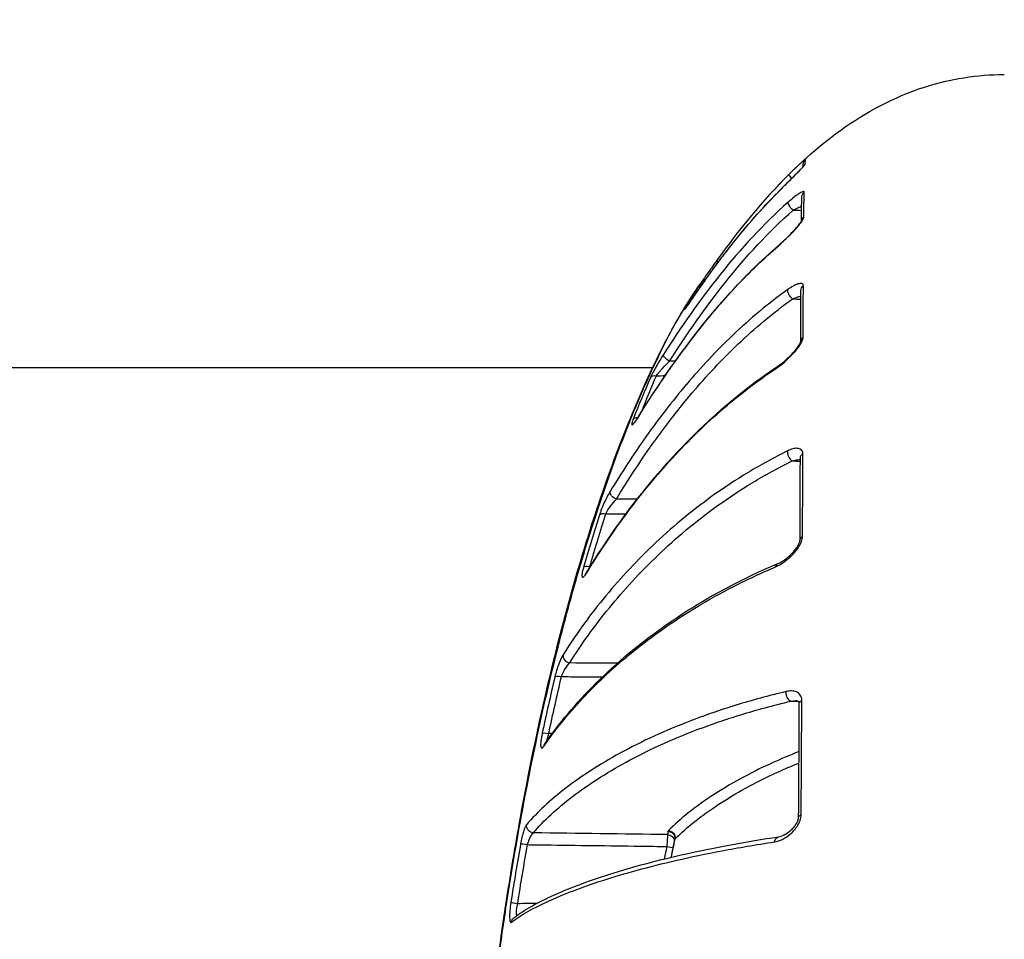
# Model space of a CAD drawing. Units: millimetres. Extents: x 938 to 41578, y 88 to 8494.
# Drawn here: x 7724 to 7765, y 4642 to 4681 of the extents above; entities that cross this region are included whole.
import ezdxf

# ---------------------------------------------------------------- set-up
doc = ezdxf.new("R2010")
doc.units = ezdxf.units.MM
doc.styles.get("Standard").update_dxf_attribs({"font": 'arial.ttf'})
doc.dimstyles.new('ISO-25', dxfattribs={"dimtxt": 2.5, "dimasz": 2.5, "dimexe": 1.25, "dimexo": 0.625, "dimtad": 1, "dimtxsty": 'Standard', "dimcen": 2.5, "dimadec": 0, "dimazin": 0, "dimtfac": 1, "dimtmove": 0, "dimatfit": 3, "dimfxl": 1, "dimarcsym": 0})

# ---------------------------------------------------------------- blocks, each defined once
blk = doc.blocks.new('*D1')
at = {"color": 0, "lineweight": -2, "transparency": 16777216}
for p, q in [((1851.269, 8170.424), (1851.269, 8191.674)), ((15173.877, 8170.424), (15173.877, 8191.674)), ((1881.269, 8190.424), (15143.877, 8190.424))]:
    blk.add_line(p, q, dxfattribs=at)
at = {"color": 0, "transparency": 16777216}
for points in [[(1881.269, 8195.424), (1881.269, 8185.424), (1851.269, 8190.424)], [(15143.877, 8195.424), (15143.877, 8185.424), (15173.877, 8190.424)]]:
    blk.add_solid(points, dxfattribs=at)
at = {"layer": 'Defpoints', "color": 0, "transparency": 16777216}
for p in [(15173.877, 8190.424), (15173.877, 3378.309), (1851.269, 2945.337)]:
    blk.add_point(p, dxfattribs=at)
at = {"color": 0, "transparency": 16777216, "insert": (8512.573, 8362.607), "char_height": 200, "attachment_point": 5}
blk.add_mtext('1330', dxfattribs=at)
blk = doc.blocks.new('*D2')
at = {"color": 0, "lineweight": -2, "transparency": 16777216}
for p, q in [((1261.022, 7602.351), (1239.772, 7602.351)), ((1241.022, 7572.351), (1241.022, 118.238)), ((1261.022, 88.238), (1239.772, 88.238))]:
    blk.add_line(p, q, dxfattribs=at)
at = {"color": 0, "transparency": 16777216}
for points in [[(1236.022, 7572.351), (1246.022, 7572.351), (1241.022, 7602.351)], [(1236.022, 118.238), (1246.022, 118.238), (1241.022, 88.238)]]:
    blk.add_solid(points, dxfattribs=at)
at = {"layer": 'Defpoints', "color": 0, "transparency": 16777216}
for p in [(4690.752, 7602.351), (1241.022, 88.238), (10530.735, 88.238)]:
    blk.add_point(p, dxfattribs=at)
at = {"color": 0, "transparency": 16777216, "insert": (1068.907, 3845.294), "char_height": 200, "attachment_point": 5, "rotation": 90}
blk.add_mtext('750', dxfattribs=at)

msp = doc.modelspace()

# ---------------------------------------------------------------- linework, layer by layer
msp.add_line((7460.467, 4666.199), (7750.422, 4666.201))
at = {"extrusion": (0, 0, -1)}
for centre, major_axis, ratio, start_param, end_param in [((7757.074, 4674.775), (-0.292, 0.067), 0.999314, 0, 0.611838), ((7757.822, 4628.929), (-0.935, 46.099), 0.008795, -0.103825, -0.035666), ((7757.05, 4674.556), (0.299, -0.02), 0.994547, -2.728374, -2.366098), ((7756.385, 4674.139), (-0.211, 0.213), 0.146084, -1.239262, -0.006087), ((7756.052, 4673.522), (-0.211, 0.213), 0.217019, -0.080944, 0), ((7757.01, 4673.377), (-0.3, 0.006), 0.968845, 0, 0.829461), ((7756.347, 4672.97), (-0.199, 0.225), 0.323891, -1.896501, -0.171199), ((7756.993, 4672.335), (-0.3, 0.004), 0.946301, 0.159286, 0.84155), ((7755.936, 4671.137), (-0.196, 0.227), 0.394068, -0.259567, 0.000008), ((7753.374, 4670.549), (-0.243, 0.175), 0.163808, -0.819874, 0.008888), ((7752.736, 4669.648), (-0.247, 0.171), 0.898388, -0.003653, 0.772826), ((7756.972, 4669.453), (-0.3, 0.001), 0.884365, -0.000001, 0.855926), ((7752.411, 4669.032), (-0.248, 0.169), 0.256978, -0.046318, 0), ((7756.328, 4669.298), (-0.174, 0.244), 0.480301, -2.138182, -0.381954), ((7752.055, 4668.565), (-0.26, 0.15), 0.856569, 0.059107, 0.494972), ((7756.964, 4667.293), (-0.3, 0.001), 0.837423, 0.019218, 0.860678), ((7751.136, 4666.606), (-0.253, 0.162), 0.392401, -1.79704, -0.092757), ((7755.863, 4666.009), (-0.166, 0.25), 0.542974, -0.493878, 0.000033), ((7750.59, 4665.626), (-0.275, 0.121), 0.7468, 0.134002, 1.235463), ((7750.098, 4664.004), (-0.255, 0.158), 0.493209, -0.146675, 0), ((7749.865, 4663.878), (-0.279, 0.11), 0.683019, 0.1561, 1.090588), ((7756.95, 4662.411), (-0.3, 0.001), 0.731267, 0, 0.864433), ((7748.9, 4660.857), (-0.256, 0.156), 0.619513, -1.912247, -0.194345), ((7748.451, 4659.871), (-0.286, 0.091), 0.537998, 0.17956, 1.382613), ((7756.936, 4658.925), (-0.3, 0.001), 0.656616, -0.000797, 0.86637), ((7747.783, 4657.673), (-0.288, 0.083), 0.458604, 0.183448, 1.421181), ((7747.917, 4657.442), (-0.256, 0.156), 0.713537, -0.252831, 0), ((7750.967, 4645.156), (-4.637, -26.835), 0.216526, -4.539081, -4.446628), ((7746.584, 4653.082), (-0.292, 0.069), 0.291667, 0.179117, 1.483956), ((7756.261, 4652.427), (0.069, -0.292), 0.67195, 0.361322, 2.131213), ((7756.906, 4652.047), (-0.3, 0.002), 0.506905, 0, 0.867761), ((7746.049, 4650.709), (-0.293, 0.063), 0.204498, 0.172556, 1.509126), ((7756.878, 4647.252), (-0.3, 0.002), 0.402409, -0.000324, 0.868597), ((7745.398, 4646.874), (-0.229, 0.194), 0.943749, -2.227894, -0.535804), ((7751.047, 4646.22), (0.298, -0.034), 0.964819, -1.662577, -0.208184), ((7751.697, 4646.631), (-0.63, 0.011), 0.261809, 0.023608, 0.25012), ((7751.062, 4646.357), (0.298, -0.032), 0.964862, -1.655787, 0.000017), ((7751.082, 4646.394), (0.211, -0.213), 0.9352, -2.30953, -0.61067), ((7755.772, 4646.121), (-0.044, 0.297), 0.699071, -1.179973, 0.000046), ((7745.148, 4646.076), (-0.295, 0.052), 0.032605, 0.156415, 1.547363), ((7744.759, 4642.775), (-0.18, 0.24), 0.97507, -0.801088, -0.000003)]:
    msp.add_ellipse(centre, major_axis=major_axis, ratio=ratio, start_param=start_param, end_param=end_param, dxfattribs=at)
for centre, major_axis, ratio, start_param, end_param in [((7756.31, 4662.522), (0.132, -0.269), 0.599772, -2.481534, -0.710512), ((7756.625, 4635.154), (-0.167, -39.75), 0.00054, -4.06664, -3.951017), ((7755.816, 4657.658), (-0.116, 0.277), 0.647773, -0.000068, 0.800973), ((7746.929, 4654.004), (-0.254, 0.16), 0.814005, 0.312672, 2.025297), ((7960.453, 4340.699), (-188.389, 352.003), 0.311735, 0.338848, 0.352509), ((7756.035, 4615.919), (-0.618, -62.028), 0.006295, 2.102149, 2.194918), ((7746.109, 4650.146), (-0.248, 0.169), 0.883335, 0.000001, 0.398094), ((7751.668, 4646.345), (0.311, 0.073), 0.439155, -3.546982, -3.34149), ((7751.009, 4646.021), (0.294, -0.061), 0.028924, -1.546966, -0.325059), ((7744.739, 4643.614), (-0.296, 0.047), 0.05966, 0.14691, 1.562507)]:
    msp.add_ellipse(centre, major_axis=major_axis, ratio=ratio, start_param=start_param, end_param=end_param)
for points, knots in [([(7755.624, 4673.788), (7756.454, 4674.672), (7757.353, 4675.496), (7759.414, 4676.979), (7760.619, 4677.622), (7762.968, 4678.375), (7764.115, 4678.56), (7765.249, 4678.56)], [0.805701, 0.805701, 0.805701, 0.805701, 4.449352, 4.449352, 8.448741, 8.448741, 11.851091, 11.851091, 11.851091, 11.851091]), ([(7756.873, 4674.998), (7756.873, 4675), (7756.867, 4674.996), (7756.855, 4674.986), (7756.843, 4674.977), (7756.825, 4674.962), (7756.803, 4674.943), (7756.781, 4674.923), (7756.754, 4674.9), (7756.725, 4674.874), (7756.696, 4674.848), (7756.664, 4674.819), (7756.631, 4674.788), (7756.63, 4674.788), (7756.63, 4674.788), (7756.629, 4674.787), (7756.562, 4674.726), (7756.488, 4674.657), (7756.412, 4674.584), (7756.335, 4674.51), (7756.254, 4674.432), (7756.173, 4674.352)], [0, 0, 0, 0, 0.00016989, 0.00016989, 0.00016989, 0.000340105, 0.000340105, 0.000340105, 0.000510699, 0.000510699, 0.000510699, 0.000681579, 0.000681579, 0.000681579, 0.000683346, 0.000683346, 0.000683346, 0.001024153, 0.001024153, 0.001024153, 0.001366692, 0.001366692, 0.001366692, 0.001366692]), ([(7755.838, 4673.73), (7755.943, 4673.834), (7756.048, 4673.939), (7756.154, 4674.045), (7756.26, 4674.151), (7756.365, 4674.255), (7756.463, 4674.354), (7756.463, 4674.355), (7756.464, 4674.355), (7756.464, 4674.355), (7756.513, 4674.405), (7756.561, 4674.454), (7756.606, 4674.499), (7756.65, 4674.545), (7756.69, 4674.587), (7756.726, 4674.626), (7756.727, 4674.626), (7756.727, 4674.627), (7756.727, 4674.627), (7756.764, 4674.666), (7756.794, 4674.699), (7756.816, 4674.726), (7756.837, 4674.752), (7756.849, 4674.77), (7756.85, 4674.778)], [0, 0, 0, 0, 0.000447182, 0.000447182, 0.000447182, 0.000894363, 0.000894363, 0.000894363, 0.000896476, 0.000896476, 0.000896476, 0.00112029, 0.00112029, 0.00112029, 0.001341545, 0.001341545, 0.001341545, 0.001343606, 0.001343606, 0.001343606, 0.001566485, 0.001566485, 0.001566485, 0.001788726, 0.001788726, 0.001788726, 0.001788726]), ([(7755.841, 4673.735), (7755.952, 4673.845), (7756.069, 4673.961), (7756.239, 4674.131), (7756.296, 4674.188), (7756.379, 4674.271), (7756.406, 4674.299), (7756.472, 4674.366), (7756.511, 4674.405), (7756.589, 4674.484), (7756.628, 4674.524), (7756.69, 4674.589), (7756.715, 4674.617), (7756.752, 4674.657), (7756.766, 4674.673), (7756.782, 4674.692), (7756.788, 4674.699), (7756.791, 4674.703), (7756.791, 4674.703), (7756.791, 4674.703)], [0, 0, 0, 0, 0.481135, 0.481135, 0.72591, 0.72591, 0.846353, 0.846353, 1.02731, 1.02731, 1.225647, 1.225647, 1.383366, 1.383366, 1.500074, 1.500074, 1.579396, 1.579396, 1.60779, 1.60779, 1.60779, 1.60779]), ([(7752.161, 4669.197), (7752.707, 4670), (7753.279, 4670.786), (7754.497, 4672.307), (7755.142, 4673.039), (7755.838, 4673.73)], [0, 0, 0, 0, 0.003012289, 0.003012289, 0.006024579, 0.006024579, 0.006024579, 0.006024579]), ([(7756.812, 4673.596), (7756.812, 4673.61), (7756.806, 4673.617), (7756.794, 4673.62), (7756.783, 4673.623), (7756.765, 4673.62), (7756.744, 4673.613), (7756.723, 4673.606), (7756.698, 4673.594), (7756.67, 4673.579), (7756.642, 4673.564), (7756.612, 4673.546), (7756.579, 4673.525), (7756.579, 4673.525), (7756.579, 4673.525), (7756.578, 4673.524), (7756.514, 4673.483), (7756.443, 4673.431), (7756.369, 4673.373), (7756.369, 4673.373), (7756.369, 4673.373), (7756.368, 4673.373), (7756.295, 4673.315), (7756.217, 4673.25), (7756.139, 4673.181)], [0, 0, 0, 0, 0.000163349, 0.000163349, 0.000163349, 0.000327003, 0.000327003, 0.000327003, 0.000491005, 0.000491005, 0.000491005, 0.000655281, 0.000655281, 0.000655281, 0.000656991, 0.000656991, 0.000656991, 0.000984443, 0.000984443, 0.000984443, 0.000985487, 0.000985487, 0.000985487, 0.001313982, 0.001313982, 0.001313982, 0.001313982]), ([(7756.139, 4673.181), (7755.08, 4672.242), (7754.135, 4671.206), (7752.404, 4669.043), (7751.619, 4667.914), (7750.878, 4666.758)], [0, 0, 0, 0, 0.004483205, 0.004483205, 0.008966409, 0.008966409, 0.008966409, 0.008966409]), ([(7756.342, 4672.837), (7756.419, 4672.879), (7756.494, 4672.919), (7756.568, 4672.954), (7756.614, 4672.976), (7756.659, 4672.997), (7756.703, 4673.016)], [0, 0, 0, 0, 0.0002698112, 0.0002698112, 0.0002698112, 0.0004371626, 0.0004371626, 0.0004371626, 0.0004371626]), ([(7751.13, 4666.473), (7751.866, 4667.621), (7752.646, 4668.741), (7753.501, 4669.811), (7754.356, 4670.88), (7755.286, 4671.901), (7756.342, 4672.837)], [0, 0, 0, 0, 0.004421889, 0.004421889, 0.004421889, 0.008843778, 0.008843778, 0.008843778, 0.008843778]), ([(7755.724, 4671.337), (7755.833, 4671.431), (7755.943, 4671.533), (7756.055, 4671.64), (7756.167, 4671.748), (7756.277, 4671.859), (7756.381, 4671.971), (7756.381, 4671.971), (7756.382, 4671.972), (7756.382, 4671.972), (7756.434, 4672.028), (7756.485, 4672.085), (7756.533, 4672.14), (7756.58, 4672.195), (7756.624, 4672.249), (7756.662, 4672.3), (7756.663, 4672.301), (7756.663, 4672.301), (7756.663, 4672.302), (7756.702, 4672.353), (7756.735, 4672.401), (7756.758, 4672.444), (7756.758, 4672.444), (7756.759, 4672.445), (7756.759, 4672.445), (7756.782, 4672.488), (7756.796, 4672.523), (7756.796, 4672.549)], [0, 0, 0, 0, 0.000464305, 0.000464305, 0.000464305, 0.00092861, 0.00092861, 0.00092861, 0.000930744, 0.000930744, 0.000930744, 0.00116313, 0.00116313, 0.00116313, 0.001392915, 0.001392915, 0.001392915, 0.001395047, 0.001395047, 0.001395047, 0.001625068, 0.001625068, 0.001625068, 0.001626405, 0.001626405, 0.001626405, 0.001857221, 0.001857221, 0.001857221, 0.001857221]), ([(7755.74, 4671.364), (7755.841, 4671.451), (7755.947, 4671.548), (7756.161, 4671.755), (7756.272, 4671.868), (7756.387, 4671.992), (7756.4, 4672.005), (7756.416, 4672.023), (7756.421, 4672.028), (7756.432, 4672.041), (7756.439, 4672.048), (7756.465, 4672.078), (7756.485, 4672.101), (7756.532, 4672.156), (7756.56, 4672.189), (7756.608, 4672.25), (7756.631, 4672.28), (7756.662, 4672.325), (7756.674, 4672.343), (7756.689, 4672.367), (7756.694, 4672.376), (7756.7, 4672.388), (7756.701, 4672.391), (7756.701, 4672.391)], [0, 0, 0, 0, 0.436572, 0.436572, 0.899229, 0.899229, 0.955214, 0.955214, 0.976204, 0.976204, 1.007691, 1.007691, 1.102235, 1.102235, 1.244365, 1.244365, 1.380573, 1.380573, 1.478912, 1.478912, 1.545258, 1.545258, 1.606363, 1.606363, 1.606363, 1.606363]), ([(7749.834, 4664.142), (7750.639, 4665.437), (7751.509, 4666.707), (7752.958, 4668.522), (7753.465, 4669.112), (7754.542, 4670.256), (7755.112, 4670.809), (7755.724, 4671.337)], [0, 0, 0, 0, 0.00525381, 0.00525381, 0.00788072, 0.00788072, 0.01050762, 0.01050762, 0.01050762, 0.01050762]), ([(7749.843, 4664.162), (7750.943, 4665.932), (7752.166, 4667.663), (7754.266, 4669.996), (7754.974, 4670.703), (7755.74, 4671.364)], [0, 0, 0, 0, 7.174311, 7.174311, 10.468761, 10.468761, 10.468761, 10.468761]), ([(7753.13, 4670.724), (7753.068, 4670.638), (7753.005, 4670.551), (7752.944, 4670.464), (7752.881, 4670.377), (7752.82, 4670.29), (7752.763, 4670.209), (7752.649, 4670.048), (7752.545, 4669.899), (7752.49, 4669.819)], [0.000000874, 0.000000874, 0.000000874, 0.000000874, 0.000321184, 0.000321184, 0.000321184, 0.000642369, 0.000642369, 0.000642369, 0.001280322, 0.001280322, 0.001280322, 0.001280322]), ([(7756.777, 4669.655), (7756.777, 4669.68), (7756.771, 4669.7), (7756.76, 4669.714), (7756.748, 4669.729), (7756.732, 4669.739), (7756.711, 4669.744), (7756.691, 4669.75), (7756.666, 4669.75), (7756.639, 4669.747), (7756.612, 4669.744), (7756.582, 4669.737), (7756.551, 4669.727), (7756.551, 4669.727), (7756.551, 4669.727), (7756.55, 4669.727), (7756.488, 4669.707), (7756.418, 4669.676), (7756.347, 4669.636), (7756.346, 4669.636), (7756.346, 4669.636), (7756.346, 4669.636), (7756.274, 4669.596), (7756.199, 4669.548), (7756.122, 4669.494)], [0, 0, 0, 0, 0.000158408, 0.000158408, 0.000158408, 0.000317088, 0.000317088, 0.000317088, 0.000476078, 0.000476078, 0.000476078, 0.000635327, 0.000635327, 0.000635327, 0.000636934, 0.000636934, 0.000636934, 0.000954407, 0.000954407, 0.000954407, 0.000955401, 0.000955401, 0.000955401, 0.001273868, 0.001273868, 0.001273868, 0.001273868]), ([(7742.853, 4628.402), (7742.873, 4629.487), (7742.909, 4630.721), (7743.053, 4633.174), (7743.148, 4634.418), (7743.398, 4637.097), (7743.558, 4638.552), (7743.928, 4641.493), (7744.142, 4642.991), (7744.62, 4645.988), (7744.887, 4647.499), (7745.473, 4650.476), (7745.794, 4651.953), (7746.483, 4654.827), (7746.854, 4656.233), (7747.639, 4658.925), (7748.055, 4660.219), (7748.911, 4662.649), (7749.356, 4663.791), (7750.261, 4665.894), (7750.723, 4666.856), (7751.51, 4668.305), (7751.835, 4668.848), (7752.166, 4669.343)], [0, 0, 0, 0, 4.506706, 4.506706, 8.693332, 8.693332, 13.262468, 13.262468, 17.805056, 17.805056, 22.376058, 22.376058, 26.98284, 26.98284, 31.645798, 31.645798, 36.37642, 36.37642, 41.162281, 41.162281, 46.033416, 46.033416, 49.390644, 49.390644, 49.390644, 49.390644]), ([(7742.864, 4628.663), (7742.865, 4628.695), (7742.865, 4628.73), (7742.866, 4628.797), (7742.868, 4628.898), (7742.873, 4629.136), (7742.878, 4629.341), (7742.889, 4629.754), (7742.899, 4630.034), (7742.932, 4630.882), (7742.961, 4631.463), (7743.033, 4632.655), (7743.075, 4633.265), (7743.173, 4634.516), (7743.229, 4635.159), (7743.415, 4637.111), (7743.562, 4638.44), (7743.817, 4640.473), (7743.908, 4641.157), (7744.104, 4642.538), (7744.208, 4643.239), (7744.538, 4645.333), (7744.777, 4646.719), (7745.171, 4648.782), (7745.308, 4649.467), (7745.594, 4650.832), (7745.743, 4651.515), (7746.206, 4653.53), (7746.529, 4654.828), (7747.04, 4656.706), (7747.215, 4657.32), (7747.573, 4658.527), (7747.757, 4659.12), (7748.315, 4660.855), (7748.692, 4661.934), (7749.455, 4663.947), (7749.842, 4664.881), (7750.425, 4666.17), (7750.619, 4666.579), (7751.002, 4667.347), (7751.191, 4667.707), (7751.646, 4668.526), (7751.91, 4668.96), (7752.17, 4669.347)], [-0.00000006, -0.00000006, -0.00000006, -0.00000006, 0.00013186, 0.00013186, 0.00026378, 0.00052762, 0.0010553, 0.0010553, 0.00211067, 0.00211067, 0.00422139, 0.00422139, 0.00633212, 0.00633212, 0.00844285, 0.00844285, 0.0126643, 0.0126643, 0.01477503, 0.01477503, 0.01688576, 0.01688576, 0.02110721, 0.02110721, 0.02321794, 0.02321794, 0.02532867, 0.02532867, 0.02955012, 0.02955012, 0.03166085, 0.03166085, 0.03377158, 0.03377158, 0.03799303, 0.03799303, 0.04221449, 0.04221449, 0.04432522, 0.04432522, 0.04643594, 0.04643594, 0.04945047, 0.04945047, 0.04945047, 0.04945047]), ([(7756.122, 4669.494), (7755.291, 4668.899), (7754.526, 4668.255), (7753.816, 4667.582), (7753.812, 4667.578), (7753.808, 4667.574), (7753.804, 4667.57), (7753.099, 4666.901), (7752.452, 4666.205), (7751.847, 4665.49), (7751.845, 4665.488), (7751.843, 4665.486), (7751.841, 4665.484), (7751.234, 4664.767), (7750.669, 4664.031), (7750.137, 4663.28), (7749.604, 4662.527), (7749.103, 4661.758), (7748.63, 4660.979)], [0, 0, 0, 0, 0.0034936, 0.0034936, 0.0034936, 0.00351377, 0.00351377, 0.00351377, 0.0069872, 0.0069872, 0.0069872, 0.00699804, 0.00699804, 0.00699804, 0.0104808, 0.0104808, 0.0104808, 0.0139744, 0.0139744, 0.0139744, 0.0139744]), ([(7751.804, 4668.728), (7751.771, 4668.673), (7751.755, 4668.64), (7751.759, 4668.638), (7751.762, 4668.636), (7751.786, 4668.663), (7751.823, 4668.714), (7751.824, 4668.714), (7751.824, 4668.714), (7751.824, 4668.714), (7751.861, 4668.764), (7751.913, 4668.837), (7751.971, 4668.92), (7751.971, 4668.92), (7751.971, 4668.92), (7751.971, 4668.92), (7752.029, 4669.004), (7752.094, 4669.098), (7752.161, 4669.197)], [0, 0, 0, 0, 0.000369386, 0.000369386, 0.000369386, 0.000738659, 0.000738659, 0.000738659, 0.000739058, 0.000739058, 0.000739058, 0.001108199, 0.001108199, 0.001108199, 0.001108586, 0.001108586, 0.001108586, 0.001478115, 0.001478115, 0.001478115, 0.001478115]), ([(7751.801, 4668.687), (7751.801, 4668.687), (7751.801, 4668.687), (7751.802, 4668.688), (7751.804, 4668.691), (7751.813, 4668.701), (7751.82, 4668.711), (7751.844, 4668.742), (7751.862, 4668.767), (7751.909, 4668.833), (7751.941, 4668.878), (7752.017, 4668.987), (7752.065, 4669.056), (7752.13, 4669.152), (7752.146, 4669.176), (7752.163, 4669.2)], [0.3025021, 0.3025021, 0.3025021, 0.3025021, 0.3123532, 0.3123532, 0.3761959, 0.3761959, 0.4819847, 0.4819847, 0.6450869, 0.6450869, 0.8610083, 0.8610083, 1.1369117, 1.1369117, 1.2290333, 1.2290333, 1.2290333, 1.2290333]), ([(7756.323, 4669.096), (7756.397, 4669.129), (7756.471, 4669.158), (7756.543, 4669.182), (7756.586, 4669.197), (7756.629, 4669.21), (7756.671, 4669.22)], [0, 0, 0, 0, 0.0002624315, 0.0002624315, 0.0002624315, 0.0004212823, 0.0004212823, 0.0004212823, 0.0004212823]), ([(7748.894, 4660.655), (7749.838, 4662.205), (7750.881, 4663.708), (7752.086, 4665.131), (7752.689, 4665.842), (7753.333, 4666.534), (7754.032, 4667.198), (7754.731, 4667.862), (7755.486, 4668.499), (7756.323, 4669.096)], [0, 0, 0, 0, 0.00685774, 0.00685774, 0.00685774, 0.01028661, 0.01028661, 0.01028661, 0.01371548, 0.01371548, 0.01371548, 0.01371548]), ([(7755.652, 4666.186), (7755.765, 4666.261), (7755.879, 4666.35), (7755.995, 4666.45), (7756.111, 4666.55), (7756.225, 4666.66), (7756.333, 4666.777), (7756.334, 4666.777), (7756.334, 4666.778), (7756.335, 4666.778), (7756.389, 4666.837), (7756.442, 4666.898), (7756.492, 4666.959), (7756.541, 4667.02), (7756.587, 4667.082), (7756.628, 4667.144), (7756.628, 4667.145), (7756.629, 4667.146), (7756.629, 4667.146), (7756.67, 4667.208), (7756.705, 4667.269), (7756.729, 4667.327), (7756.73, 4667.328), (7756.73, 4667.328), (7756.73, 4667.328), (7756.755, 4667.386), (7756.769, 4667.44), (7756.769, 4667.484)], [0, 0, 0, 0, 0.000476581, 0.000476581, 0.000476581, 0.000953161, 0.000953161, 0.000953161, 0.00095519, 0.00095519, 0.00095519, 0.001193729, 0.001193729, 0.001193729, 0.001429742, 0.001429742, 0.001429742, 0.00143183, 0.00143183, 0.00143183, 0.001668032, 0.001668032, 0.001668032, 0.001669362, 0.001669362, 0.001669362, 0.001906322, 0.001906322, 0.001906322, 0.001906322]), ([(7755.697, 4666.258), (7755.782, 4666.315), (7755.873, 4666.385), (7756.063, 4666.545), (7756.165, 4666.639), (7756.312, 4666.793), (7756.363, 4666.849), (7756.432, 4666.929), (7756.452, 4666.953), (7756.478, 4666.987), (7756.485, 4666.996), (7756.495, 4667.008), (7756.497, 4667.012), (7756.507, 4667.026), (7756.515, 4667.036), (7756.545, 4667.077), (7756.566, 4667.108), (7756.602, 4667.164), (7756.616, 4667.189), (7756.637, 4667.229), (7756.645, 4667.245), (7756.655, 4667.268), (7756.658, 4667.277), (7756.663, 4667.294), (7756.664, 4667.3), (7756.664, 4667.3), (7756.664, 4667.3), (7756.664, 4667.3)], [0, 0, 0, 0, 0.380417, 0.380417, 0.795885, 0.795885, 1.020695, 1.020695, 1.115401, 1.115401, 1.150882, 1.150882, 1.164186, 1.164186, 1.204106, 1.204106, 1.324293, 1.324293, 1.428373, 1.428373, 1.502357, 1.502357, 1.555457, 1.555457, 1.633038, 1.633038, 1.634339, 1.634339, 1.634339, 1.634339]), ([(7750.878, 4666.758), (7750.827, 4666.678), (7750.776, 4666.595), (7750.724, 4666.509), (7750.673, 4666.423), (7750.621, 4666.333), (7750.572, 4666.246), (7750.474, 4666.071), (7750.385, 4665.899), (7750.33, 4665.773)], [0, 0, 0, 0, 0.000302741, 0.000302741, 0.000302741, 0.000605482, 0.000605482, 0.000605482, 0.001210963, 0.001210963, 0.001210963, 0.001210963]), ([(7747.661, 4657.598), (7748.52, 4659.007), (7749.503, 4660.393), (7751.711, 4662.968), (7752.925, 4664.176), (7754.769, 4665.615), (7755.223, 4665.943), (7755.697, 4666.258)], [0, 0, 0, 0, 7.03677, 7.03677, 13.63157, 13.63157, 15.656093, 15.656093, 15.656093, 15.656093]), ([(7750.585, 4665.86), (7750.591, 4665.869), (7750.598, 4665.878), (7750.604, 4665.887), (7750.619, 4665.907), (7750.634, 4665.928), (7750.651, 4665.949), (7750.658, 4665.958), (7750.664, 4665.966), (7750.671, 4665.975), (7750.695, 4666.005), (7750.722, 4666.036), (7750.749, 4666.068), (7750.773, 4666.096), (7750.798, 4666.125), (7750.824, 4666.154), (7750.827, 4666.157), (7750.83, 4666.16), (7750.833, 4666.164), (7750.929, 4666.271), (7751.031, 4666.377), (7751.13, 4666.473)], [0, 0, 0, 0, 0.0000457153, 0.0000457153, 0.0000457153, 0.0001414802, 0.0001414802, 0.0001414802, 0.0001790005, 0.0001790005, 0.0001790005, 0.0003103217, 0.0003103217, 0.0003103217, 0.0004282147, 0.0004282147, 0.0004282147, 0.0004416429, 0.0004416429, 0.0004416429, 0.0008832858, 0.0008832858, 0.0008832858, 0.0008832858]), ([(7747.641, 4657.547), (7748.119, 4658.332), (7748.635, 4659.107), (7749.755, 4660.634), (7750.359, 4661.385), (7751.667, 4662.847), (7752.369, 4663.556), (7753.902, 4664.919), (7754.731, 4665.573), (7755.652, 4666.186)], [0, 0, 0, 0, 0.00392986, 0.00392986, 0.00785972, 0.00785972, 0.01178957, 0.01178957, 0.01571943, 0.01571943, 0.01571943, 0.01571943]), ([(7749.601, 4664.016), (7749.568, 4663.932), (7749.547, 4663.866), (7749.542, 4663.826), (7749.537, 4663.787), (7749.547, 4663.774), (7749.572, 4663.79), (7749.572, 4663.79), (7749.572, 4663.79), (7749.572, 4663.79), (7749.596, 4663.806), (7749.634, 4663.849), (7749.679, 4663.91), (7749.679, 4663.91), (7749.679, 4663.91), (7749.679, 4663.91), (7749.725, 4663.971), (7749.778, 4664.051), (7749.834, 4664.142)], [0, 0, 0, 0, 0.000365514, 0.000365514, 0.000365514, 0.000730977, 0.000730977, 0.000730977, 0.000731027, 0.000731027, 0.000731027, 0.001096372, 0.001096372, 0.001096372, 0.001096541, 0.001096541, 0.001096541, 0.001462055, 0.001462055, 0.001462055, 0.001462055]), ([(7749.652, 4663.889), (7749.652, 4663.889), (7749.653, 4663.89), (7749.657, 4663.894), (7749.662, 4663.9), (7749.678, 4663.919), (7749.69, 4663.934), (7749.723, 4663.979), (7749.746, 4664.012), (7749.793, 4664.083), (7749.818, 4664.122), (7749.843, 4664.162)], [0.2827031, 0.2827031, 0.2827031, 0.2827031, 0.3225549, 0.3225549, 0.4053245, 0.4053245, 0.52786, 0.52786, 0.7042178, 0.7042178, 0.8722236, 0.8722236, 0.8722236, 0.8722236]), ([(7756.107, 4662.686), (7755.525, 4662.4), (7754.976, 4662.097), (7753.931, 4661.467), (7753.435, 4661.139), (7752.023, 4660.128), (7751.184, 4659.421), (7749.652, 4657.961), (7748.96, 4657.206), (7747.708, 4655.671), (7747.147, 4654.889), (7746.647, 4654.092)], [0, 0, 0, 0, 0.0024248, 0.0024248, 0.00484959, 0.00484959, 0.00969918, 0.00969918, 0.01454877, 0.01454877, 0.01939836, 0.01939836, 0.01939836, 0.01939836]), ([(7756.755, 4662.578), (7756.756, 4662.615), (7756.75, 4662.646), (7756.739, 4662.673), (7756.727, 4662.7), (7756.711, 4662.723), (7756.691, 4662.741), (7756.67, 4662.759), (7756.646, 4662.772), (7756.619, 4662.781), (7756.592, 4662.79), (7756.563, 4662.795), (7756.532, 4662.797), (7756.532, 4662.797), (7756.532, 4662.797), (7756.531, 4662.797), (7756.469, 4662.801), (7756.4, 4662.791), (7756.329, 4662.772), (7756.329, 4662.772), (7756.329, 4662.772), (7756.329, 4662.772), (7756.257, 4662.753), (7756.183, 4662.724), (7756.107, 4662.686)], [0, 0, 0, 0, 0.000156491, 0.000156491, 0.000156491, 0.000313232, 0.000313232, 0.000313232, 0.000470261, 0.000470261, 0.000470261, 0.000627534, 0.000627534, 0.000627534, 0.000629068, 0.000629068, 0.000629068, 0.000942637, 0.000942637, 0.000942637, 0.000943601, 0.000943601, 0.000943601, 0.001258135, 0.001258135, 0.001258135, 0.001258135]), ([(7746.924, 4653.748), (7747.422, 4654.541), (7747.979, 4655.316), (7748.598, 4656.075), (7749.216, 4656.833), (7749.895, 4657.574), (7750.649, 4658.294), (7751.403, 4659.013), (7752.23, 4659.712), (7753.162, 4660.381), (7753.628, 4660.715), (7754.121, 4661.043), (7754.645, 4661.36), (7755.169, 4661.676), (7755.72, 4661.979), (7756.305, 4662.266)], [0, 0, 0, 0, 0.00477017, 0.00477017, 0.00477017, 0.00954034, 0.00954034, 0.00954034, 0.01431051, 0.01431051, 0.01431051, 0.0166956, 0.0166956, 0.0166956, 0.01908068, 0.01908068, 0.01908068, 0.01908068]), ([(7756.305, 4662.266), (7756.379, 4662.288), (7756.452, 4662.306), (7756.523, 4662.317), (7756.566, 4662.324), (7756.608, 4662.328), (7756.649, 4662.33)], [0, 0, 0, 0, 0.0002598978, 0.0002598978, 0.0002598978, 0.0004146803, 0.0004146803, 0.0004146803, 0.0004146803]), ([(7748.63, 4660.979), (7748.55, 4660.847), (7748.463, 4660.682), (7748.383, 4660.507), (7748.303, 4660.331), (7748.229, 4660.146), (7748.178, 4659.988)], [0, 0, 0, 0, 0.000579056, 0.000579056, 0.000579056, 0.001158201, 0.001158201, 0.001158201, 0.001158201]), ([(7748.446, 4660.039), (7748.497, 4660.141), (7748.57, 4660.256), (7748.648, 4660.361), (7748.728, 4660.471), (7748.814, 4660.573), (7748.894, 4660.655)], [0, 0, 0, 0, 0.0003966984, 0.0003966984, 0.0003966984, 0.0008097225, 0.0008097225, 0.0008097225, 0.0008097225]), ([(7748.446, 4660.039), (7748.708, 4660.038), (7748.971, 4660.038), (7749.233, 4660.038), (7749.256, 4660.038), (7749.279, 4660.038), (7749.301, 4660.038)], [0.0002120272, 0.0002120272, 0.0002120272, 0.0002120272, 0.001, 0.001, 0.001, 0.0010679845, 0.0010679845, 0.0010679845, 0.0010679845]), ([(7755.606, 4657.797), (7755.721, 4657.845), (7755.836, 4657.912), (7755.954, 4657.996), (7756.071, 4658.079), (7756.187, 4658.178), (7756.298, 4658.29), (7756.298, 4658.29), (7756.298, 4658.29), (7756.299, 4658.291), (7756.354, 4658.347), (7756.408, 4658.407), (7756.459, 4658.47), (7756.509, 4658.532), (7756.556, 4658.598), (7756.598, 4658.666), (7756.598, 4658.666), (7756.598, 4658.667), (7756.599, 4658.667), (7756.64, 4658.735), (7756.676, 4658.805), (7756.701, 4658.875), (7756.702, 4658.875), (7756.702, 4658.876), (7756.702, 4658.876), (7756.727, 4658.946), (7756.742, 4659.014), (7756.742, 4659.076)], [0, 0, 0, 0, 0.000480531, 0.000480531, 0.000480531, 0.000961063, 0.000961063, 0.000961063, 0.000963014, 0.000963014, 0.000963014, 0.001203539, 0.001203539, 0.001203539, 0.001441594, 0.001441594, 0.001441594, 0.001443639, 0.001443639, 0.001443639, 0.00168186, 0.00168186, 0.00168186, 0.001683175, 0.001683175, 0.001683175, 0.001922126, 0.001922126, 0.001922126, 0.001922126]), ([(7755.7, 4657.935), (7755.77, 4657.964), (7755.849, 4658.007), (7756.016, 4658.118), (7756.106, 4658.188), (7756.243, 4658.313), (7756.293, 4658.363), (7756.383, 4658.462), (7756.425, 4658.513), (7756.494, 4658.606), (7756.523, 4658.649), (7756.549, 4658.694), (7756.551, 4658.696), (7756.555, 4658.704), (7756.558, 4658.71), (7756.571, 4658.733), (7756.58, 4658.75), (7756.598, 4658.788), (7756.607, 4658.808), (7756.619, 4658.843), (7756.624, 4658.857), (7756.63, 4658.88), (7756.632, 4658.889), (7756.635, 4658.91), (7756.636, 4658.92), (7756.636, 4658.926)], [0, 0, 0, 0, 0.341664, 0.341664, 0.715503, 0.715503, 0.931233, 0.931233, 1.125629, 1.125629, 1.279803, 1.279803, 1.286579, 1.286579, 1.306909, 1.306909, 1.368013, 1.368013, 1.442377, 1.442377, 1.498683, 1.498683, 1.542286, 1.542286, 1.609096, 1.609096, 1.609096, 1.609096]), ([(7745.862, 4650.316), (7746.462, 4651.195), (7747.191, 4652.061), (7748.906, 4653.759), (7749.898, 4654.595), (7752.107, 4656.129), (7753.308, 4656.839), (7755.013, 4657.639), (7755.351, 4657.789), (7755.7, 4657.935)], [0, 0, 0, 0, 6.708783, 6.708783, 13.48781, 13.48781, 19.729917, 19.729917, 21.210838, 21.210838, 21.210838, 21.210838]), ([(7745.823, 4650.218), (7746.293, 4650.907), (7746.842, 4651.585), (7747.781, 4652.588), (7748.114, 4652.92), (7748.822, 4653.577), (7749.197, 4653.904), (7749.993, 4654.548), (7750.412, 4654.866), (7751.3, 4655.491), (7751.77, 4655.8), (7752.763, 4656.401), (7753.286, 4656.693), (7754.395, 4657.26), (7754.98, 4657.535), (7755.606, 4657.797)], [0, 0, 0, 0, 0.00531056, 0.00531056, 0.00796585, 0.00796585, 0.01062113, 0.01062113, 0.01327641, 0.01327641, 0.01593169, 0.01593169, 0.01858698, 0.01858698, 0.02124226, 0.02124226, 0.02124226, 0.02124226]), ([(7747.507, 4657.779), (7747.477, 4657.674), (7747.456, 4657.582), (7747.446, 4657.511), (7747.436, 4657.44), (7747.439, 4657.391), (7747.452, 4657.37), (7747.452, 4657.37), (7747.452, 4657.37), (7747.452, 4657.37), (7747.466, 4657.349), (7747.491, 4657.356), (7747.524, 4657.387), (7747.524, 4657.387), (7747.524, 4657.387), (7747.524, 4657.387), (7747.556, 4657.419), (7747.597, 4657.474), (7747.641, 4657.547)], [0, 0, 0, 0, 0.000361486, 0.000361486, 0.000361486, 0.000722852, 0.000722852, 0.000722852, 0.000722971, 0.000722971, 0.000722971, 0.001084232, 0.001084232, 0.001084232, 0.001084457, 0.001084457, 0.001084457, 0.001445942, 0.001445942, 0.001445942, 0.001445942]), ([(7747.592, 4657.499), (7747.592, 4657.499), (7747.594, 4657.501), (7747.602, 4657.511), (7747.61, 4657.52), (7747.63, 4657.549), (7747.645, 4657.571), (7747.661, 4657.598)], [0.2949729, 0.2949729, 0.2949729, 0.2949729, 0.3642202, 0.3642202, 0.4632873, 0.4632873, 0.6072323, 0.6072323, 0.6072323, 0.6072323]), ([(7746.647, 4654.092), (7746.589, 4653.999), (7746.524, 4653.859), (7746.462, 4653.694), (7746.4, 4653.529), (7746.342, 4653.342), (7746.3, 4653.166)], [0, 0, 0, 0, 0.000559237, 0.000559237, 0.000559237, 0.001118474, 0.001118474, 0.001118474, 0.001118474]), ([(7746.579, 4653.173), (7746.62, 4653.286), (7746.677, 4653.401), (7746.738, 4653.501), (7746.799, 4653.604), (7746.864, 4653.69), (7746.924, 4653.748)], [0, 0, 0, 0, 0.0003711056, 0.0003711056, 0.0003711056, 0.0007508407, 0.0007508407, 0.0007508407, 0.0007508407]), ([(7746.579, 4653.173), (7746.834, 4653.171), (7747.089, 4653.169), (7747.345, 4653.167), (7747.665, 4653.165), (7747.986, 4653.163), (7748.306, 4653.16)], [0.000233903, 0.000233903, 0.000233903, 0.000233903, 0.001, 0.001, 0.001, 0.001961685, 0.001961685, 0.001961685, 0.001961685]), ([(7756.058, 4652.543), (7755.304, 4652.364), (7754.606, 4652.172), (7753.95, 4651.971), (7753.942, 4651.968), (7753.933, 4651.965), (7753.924, 4651.963), (7753.593, 4651.861), (7753.274, 4651.756), (7752.964, 4651.649), (7752.669, 4651.547), (7752.383, 4651.443), (7752.106, 4651.338), (7752.092, 4651.333), (7752.078, 4651.328), (7752.065, 4651.322), (7751.504, 4651.108), (7750.979, 4650.887), (7750.486, 4650.661), (7749.981, 4650.43), (7749.509, 4650.193), (7749.069, 4649.953), (7749.063, 4649.95), (7749.056, 4649.946), (7749.05, 4649.943), (7748.177, 4649.467), (7747.423, 4648.977), (7746.769, 4648.477), (7746.11, 4647.973), (7745.554, 4647.458), (7745.107, 4646.93)], [0, 0, 0, 0, 0.00311851, 0.00311851, 0.00311851, 0.00316028, 0.00316028, 0.00316028, 0.00473802, 0.00473802, 0.00473802, 0.00623702, 0.00623702, 0.00623702, 0.00631136, 0.00631136, 0.00631136, 0.00935552, 0.00935552, 0.00935552, 0.01247403, 0.01247403, 0.01247403, 0.01251897, 0.01251897, 0.01251897, 0.01871105, 0.01871105, 0.01871105, 0.02494806, 0.02494806, 0.02494806, 0.02494806]), ([(7756.713, 4652.164), (7756.713, 4652.21), (7756.708, 4652.252), (7756.696, 4652.291), (7756.685, 4652.329), (7756.668, 4652.364), (7756.648, 4652.394), (7756.627, 4652.424), (7756.603, 4652.45), (7756.576, 4652.471), (7756.548, 4652.493), (7756.519, 4652.51), (7756.488, 4652.524), (7756.487, 4652.524), (7756.487, 4652.524), (7756.487, 4652.524), (7756.424, 4652.551), (7756.354, 4652.565), (7756.283, 4652.567), (7756.282, 4652.567), (7756.282, 4652.567), (7756.282, 4652.567), (7756.21, 4652.569), (7756.135, 4652.561), (7756.058, 4652.543)], [0, 0, 0, 0, 0.00015736, 0.00015736, 0.00015736, 0.000314964, 0.000314964, 0.000314964, 0.000472857, 0.000472857, 0.000472857, 0.00063099, 0.00063099, 0.00063099, 0.000632508, 0.000632508, 0.000632508, 0.000947812, 0.000947812, 0.000947812, 0.000948761, 0.000948761, 0.000948761, 0.001265015, 0.001265015, 0.001265015, 0.001265015]), ([(7745.392, 4646.584), (7745.837, 4647.108), (7746.39, 4647.619), (7747.042, 4648.117), (7747.695, 4648.615), (7748.446, 4649.101), (7749.312, 4649.572), (7750.179, 4650.044), (7751.159, 4650.501), (7752.305, 4650.937), (7752.592, 4651.046), (7752.889, 4651.154), (7753.196, 4651.259), (7753.503, 4651.365), (7753.82, 4651.468), (7754.147, 4651.568), (7754.802, 4651.769), (7755.5, 4651.96), (7756.255, 4652.137)], [0, 0, 0, 0, 0.00613818, 0.00613818, 0.00613818, 0.01227635, 0.01227635, 0.01227635, 0.01841453, 0.01841453, 0.01841453, 0.01994907, 0.01994907, 0.01994907, 0.02148361, 0.02148361, 0.02148361, 0.0245527, 0.0245527, 0.0245527, 0.0245527]), ([(7756.606, 4652.048), (7756.607, 4652.061), (7756.606, 4652.071), (7756.603, 4652.087), (7756.601, 4652.093), (7756.596, 4652.106), (7756.593, 4652.109), (7756.581, 4652.123), (7756.564, 4652.134), (7756.511, 4652.147), (7756.489, 4652.15), (7756.464, 4652.15)], [0, 0, 0, 0, 0.0633962, 0.0633962, 0.136496, 0.136496, 0.269202, 0.269202, 0.5607356, 0.5607356, 0.719746, 0.719746, 0.719746, 0.719746]), ([(7745.762, 4650.781), (7745.737, 4650.666), (7745.719, 4650.556), (7745.708, 4650.462), (7745.697, 4650.367), (7745.695, 4650.289), (7745.701, 4650.235), (7745.701, 4650.235), (7745.701, 4650.235), (7745.701, 4650.235), (7745.707, 4650.181), (7745.721, 4650.152), (7745.742, 4650.149), (7745.742, 4650.149), (7745.742, 4650.149), (7745.742, 4650.149), (7745.764, 4650.147), (7745.791, 4650.171), (7745.823, 4650.218)], [0, 0, 0, 0, 0.000357148, 0.000357148, 0.000357148, 0.000714135, 0.000714135, 0.000714135, 0.000714474, 0.000714474, 0.000714474, 0.001071348, 0.001071348, 0.001071348, 0.00107171, 0.00107171, 0.00107171, 0.001428947, 0.001428947, 0.001428947, 0.001428947]), ([(7745.977, 4650.482), (7745.978, 4650.509), (7745.981, 4650.54), (7745.988, 4650.574), (7745.999, 4650.633), (7746.018, 4650.702), (7746.044, 4650.773)], [0.0005571139, 0.0005571139, 0.0005571139, 0.0005571139, 0.000688362, 0.000688362, 0.000688362, 0.0009178159, 0.0009178159, 0.0009178159, 0.0009178159]), ([(7745.857, 4650.309), (7745.857, 4650.309), (7745.859, 4650.311), (7745.861, 4650.315), (7745.861, 4650.315), (7745.862, 4650.316)], [0.32949056, 0.32949056, 0.32949056, 0.32949056, 0.38980727, 0.38980727, 0.39742887, 0.39742887, 0.39742887, 0.39742887]), ([(7756.595, 4650.01), (7756.199, 4649.856), (7755.823, 4649.697), (7755.465, 4649.534), (7755.461, 4649.532), (7755.457, 4649.53), (7755.453, 4649.529), (7754.477, 4649.085), (7753.651, 4648.624), (7752.931, 4648.15), (7752.928, 4648.148), (7752.925, 4648.146), (7752.922, 4648.144), (7752.203, 4647.67), (7751.592, 4647.183), (7751.087, 4646.683)], [0.01002997, 0.01002997, 0.01002997, 0.01002997, 0.0122715, 0.0122715, 0.0122715, 0.01229716, 0.01229716, 0.01229716, 0.01840726, 0.01840726, 0.01840726, 0.01843238, 0.01843238, 0.01843238, 0.02454301, 0.02454301, 0.02454301, 0.02454301]), ([(7751.37, 4646.332), (7751.87, 4646.826), (7752.475, 4647.308), (7753.9, 4648.245), (7754.718, 4648.701), (7755.973, 4649.271), (7756.276, 4649.401), (7756.592, 4649.528)], [0, 0, 0, 0, 0.00592547, 0.00592547, 0.01185094, 0.01185094, 0.01363755, 0.01363755, 0.01363755, 0.01363755]), ([(7755.563, 4646.206), (7755.677, 4646.223), (7755.791, 4646.262), (7755.907, 4646.321), (7756.023, 4646.38), (7756.138, 4646.458), (7756.246, 4646.554), (7756.247, 4646.554), (7756.247, 4646.555), (7756.248, 4646.555), (7756.302, 4646.603), (7756.355, 4646.657), (7756.405, 4646.715), (7756.455, 4646.773), (7756.501, 4646.835), (7756.542, 4646.903), (7756.542, 4646.903), (7756.543, 4646.904), (7756.543, 4646.904), (7756.584, 4646.972), (7756.619, 4647.043), (7756.644, 4647.118), (7756.644, 4647.119), (7756.644, 4647.119), (7756.645, 4647.12), (7756.67, 4647.195), (7756.684, 4647.271), (7756.685, 4647.345)], [0, 0, 0, 0, 0.000474097, 0.000474097, 0.000474097, 0.000948195, 0.000948195, 0.000948195, 0.000950176, 0.000950176, 0.000950176, 0.001187478, 0.001187478, 0.001187478, 0.001422292, 0.001422292, 0.001422292, 0.001424335, 0.001424335, 0.001424335, 0.001659341, 0.001659341, 0.001659341, 0.001660648, 0.001660648, 0.001660648, 0.00189639, 0.00189639, 0.00189639, 0.00189639]), ([(7755.728, 4646.418), (7755.8, 4646.429), (7755.885, 4646.457), (7756.059, 4646.545), (7756.149, 4646.605), (7756.281, 4646.72), (7756.326, 4646.765), (7756.388, 4646.837), (7756.407, 4646.861), (7756.46, 4646.932), (7756.493, 4646.984), (7756.526, 4647.052), (7756.533, 4647.067), (7756.541, 4647.087), (7756.543, 4647.092), (7756.546, 4647.101), (7756.548, 4647.105), (7756.55, 4647.11), (7756.55, 4647.111), (7756.551, 4647.115), (7756.552, 4647.118), (7756.556, 4647.13), (7756.559, 4647.139), (7756.57, 4647.176), (7756.575, 4647.203), (7756.578, 4647.237), (7756.578, 4647.245), (7756.578, 4647.254)], [0, 0, 0, 0, 0.39459, 0.39459, 0.78514, 0.78514, 0.993598, 0.993598, 1.088968, 1.088968, 1.269924, 1.269924, 1.318145, 1.318145, 1.335159, 1.335159, 1.347917, 1.347917, 1.350309, 1.350309, 1.360046, 1.360046, 1.38928, 1.38928, 1.478299, 1.478299, 1.511131, 1.511131, 1.511131, 1.511131]), ([(7745.107, 4646.93), (7745.067, 4646.883), (7745.021, 4646.779), (7744.976, 4646.635), (7744.931, 4646.491), (7744.889, 4646.312), (7744.857, 4646.129)], [0, 0, 0, 0, 0.000551171, 0.000551171, 0.000551171, 0.001102341, 0.001102341, 0.001102341, 0.001102341]), ([(7744.58, 4643.016), (7745.018, 4643.344), (7745.588, 4643.66), (7746.987, 4644.288), (7747.823, 4644.6), (7749.747, 4645.196), (7750.828, 4645.483), (7753.152, 4645.988), (7754.357, 4646.213), (7755.728, 4646.418)], [0, 0, 0, 0, 6.982589, 6.982589, 14.089119, 14.089119, 20.905909, 20.905909, 26.706452, 26.706452, 26.706452, 26.706452]), ([(7745.143, 4646.087), (7745.175, 4646.203), (7745.216, 4646.313), (7745.261, 4646.401), (7745.305, 4646.491), (7745.352, 4646.555), (7745.392, 4646.584)], [0, 0, 0, 0, 0.0003555193, 0.0003555193, 0.0003555193, 0.0007149467, 0.0007149467, 0.0007149467, 0.0007149467]), ([(7751.052, 4646.509), (7751.052, 4646.48), (7751.048, 4646.414), (7751.034, 4646.233), (7751.025, 4646.123), (7751.015, 4646.011)], [0, 0, 0, 0, 0.0003337118, 0.0003337118, 0.0006674236, 0.0006674236, 0.0006674236, 0.0006674236]), ([(7751.067, 4646.647), (7751.066, 4646.634), (7751.065, 4646.622), (7751.063, 4646.609), (7751.06, 4646.576), (7751.056, 4646.543), (7751.052, 4646.509)], [0, 0, 0, 0, 0.0001435905, 0.0001435905, 0.0001435905, 0.0005247169, 0.0005247169, 0.0005247169, 0.0005247169]), ([(7744.466, 4642.817), (7744.865, 4643.117), (7745.391, 4643.414), (7746.675, 4644.002), (7747.432, 4644.294), (7749.216, 4644.87), (7750.247, 4645.156), (7752.032, 4645.566), (7752.666, 4645.7), (7754.033, 4645.959), (7754.765, 4646.085), (7755.563, 4646.206)], [0, 0, 0, 0, 0.0066845, 0.0066845, 0.01336899, 0.01336899, 0.02005349, 0.02005349, 0.02339574, 0.02339574, 0.02673799, 0.02673799, 0.02673799, 0.02673799]), ([(7745.143, 4646.087), (7745.392, 4646.084), (7745.641, 4646.081), (7745.89, 4646.077), (7747.223, 4646.06), (7748.556, 4646.043), (7749.889, 4646.026), (7750.264, 4646.021), (7750.639, 4646.016), (7751.015, 4646.011)], [0.000253091, 0.000253091, 0.000253091, 0.000253091, 0.001, 0.001, 0.001, 0.005, 0.005, 0.005, 0.006126132, 0.006126132, 0.006126132, 0.006126132]), ([(7744.446, 4643.658), (7744.427, 4643.54), (7744.413, 4643.421), (7744.403, 4643.312), (7744.394, 4643.202), (7744.39, 4643.102), (7744.392, 4643.022), (7744.392, 4643.022), (7744.392, 4643.022), (7744.392, 4643.021), (7744.394, 4642.941), (7744.402, 4642.881), (7744.414, 4642.846), (7744.414, 4642.846), (7744.414, 4642.845), (7744.414, 4642.845), (7744.427, 4642.81), (7744.445, 4642.801), (7744.466, 4642.817)], [0, 0, 0, 0, 0.000353823, 0.000353823, 0.000353823, 0.000707638, 0.000707638, 0.000707638, 0.000708055, 0.000708055, 0.000708055, 0.001061719, 0.001061719, 0.001061719, 0.001062082, 0.001062082, 0.001062082, 0.001416109, 0.001416109, 0.001416109, 0.001416109]), ([(7744.696, 4643.1), (7744.685, 4643.122), (7744.679, 4643.156), (7744.678, 4643.2), (7744.676, 4643.25), (7744.68, 4643.313), (7744.69, 4643.382), (7744.7, 4643.45), (7744.715, 4643.524), (7744.734, 4643.597)], [0.0002573735, 0.0002573735, 0.0002573735, 0.0002573735, 0.0004509984, 0.0004509984, 0.0004509984, 0.0006764976, 0.0006764976, 0.0006764976, 0.0009019968, 0.0009019968, 0.0009019968, 0.0009019968])]:
    msp.add_open_spline(points, degree=3, knots=knots)
for points in [[(7756.757, 4674.662), (7756.763, 4674.733), (7756.768, 4674.783), (7756.781, 4674.842)], [(7756.757, 4674.658), (7756.757, 4674.658), (7756.757, 4674.658), (7756.757, 4674.658)], [(7756.173, 4674.352), (7755.049, 4673.237), (7754.053, 4672.005), (7753.131, 4670.725)], [(7752.163, 4669.2), (7753.253, 4670.802), (7754.452, 4672.356), (7755.841, 4673.735)], [(7756.694, 4672.376), (7756.698, 4672.754), (7756.704, 4673.091), (7756.71, 4673.383)], [(7756.796, 4672.549), (7756.8, 4672.944), (7756.806, 4673.293), (7756.812, 4673.596)], [(7756.342, 4672.837), (7756.461, 4672.835), (7756.581, 4672.833), (7756.7, 4672.83)], [(7756.693, 4672.342), (7756.693, 4672.342), (7756.693, 4672.342), (7756.693, 4672.342)], [(7752.489, 4669.818), (7752.264, 4669.493), (7752.036, 4669.13), (7751.804, 4668.728)], [(7752.17, 4669.347), (7752.264, 4669.488), (7752.36, 4669.629), (7752.456, 4669.77)], [(7756.769, 4667.484), (7756.771, 4668.265), (7756.774, 4668.988), (7756.777, 4669.655)], [(7756.664, 4667.298), (7756.666, 4668.073), (7756.669, 4668.793), (7756.672, 4669.455)], [(7756.323, 4669.096), (7756.439, 4669.094), (7756.555, 4669.091), (7756.671, 4669.089)], [(7751.38, 4666.474), (7751.297, 4666.474), (7751.213, 4666.473), (7751.13, 4666.473)], [(7749.961, 4664.352), (7750.169, 4664.879), (7750.377, 4665.381), (7750.585, 4665.86)], [(7750.585, 4665.86), (7750.707, 4665.86), (7750.829, 4665.861), (7750.951, 4665.862)], [(7750.33, 4665.773), (7750.087, 4665.22), (7749.843, 4664.634), (7749.601, 4664.016)], [(7756.305, 4662.266), (7756.42, 4662.264), (7756.534, 4662.261), (7756.649, 4662.259)], [(7756.636, 4658.926), (7756.641, 4660.145), (7756.645, 4661.31), (7756.65, 4662.412)], [(7756.65, 4662.412), (7756.65, 4662.412), (7756.65, 4662.413), (7756.65, 4662.413)], [(7749.769, 4660.653), (7749.478, 4660.654), (7749.186, 4660.654), (7748.894, 4660.655)], [(7748.178, 4659.988), (7747.95, 4659.274), (7747.726, 4658.538), (7747.507, 4657.779)], [(7747.778, 4657.816), (7747.996, 4658.58), (7748.219, 4659.32), (7748.446, 4660.039)], [(7747.74, 4657.726), (7747.75, 4657.754), (7747.763, 4657.784), (7747.778, 4657.816)], [(7747.795, 4657.816), (7747.79, 4657.816), (7747.784, 4657.816), (7747.778, 4657.816)], [(7748.929, 4653.733), (7748.261, 4653.738), (7747.592, 4653.743), (7746.924, 4653.748)], [(7756.255, 4652.137), (7756.326, 4652.147), (7756.396, 4652.152), (7756.464, 4652.15)], [(7756.255, 4652.137), (7756.358, 4652.135), (7756.461, 4652.133), (7756.564, 4652.131)], [(7756.578, 4647.254), (7756.588, 4648.897), (7756.598, 4650.501), (7756.606, 4652.048)], [(7752.561, 4651.507), (7752.561, 4651.507), (7752.561, 4651.507), (7752.561, 4651.507)], [(7746.189, 4650.776), (7746.14, 4650.775), (7746.092, 4650.774), (7746.044, 4650.773)], [(7751.052, 4646.509), (7749.166, 4646.534), (7747.279, 4646.559), (7745.392, 4646.584)], [(7751.206, 4645.556), (7751.256, 4645.805), (7751.306, 4646.053), (7751.357, 4646.301)], [(7751.213, 4645.558), (7751.264, 4645.816), (7751.316, 4646.074), (7751.369, 4646.332)], [(7751.357, 4646.301), (7751.358, 4646.309), (7751.36, 4646.317), (7751.36, 4646.325)], [(7744.857, 4646.129), (7744.712, 4645.306), (7744.575, 4644.482), (7744.446, 4643.658)], [(7744.734, 4643.597), (7744.863, 4644.428), (7744.999, 4645.258), (7745.143, 4646.087)], [(7751.015, 4646.011), (7750.978, 4645.835), (7750.941, 4645.659), (7750.905, 4645.483)], [(7745.543, 4643.613), (7745.273, 4643.607), (7745.004, 4643.602), (7744.734, 4643.597)]]:
    msp.add_open_spline(points, degree=3)

# ---------------------------------------------------------------- dimensions: what is measured, and where the dimension line sits
dim = msp.add_linear_dim(base=(15173.877, 8190.424), p1=(1851.269, 2945.337), p2=(15173.877, 3378.309), text='1330', dimstyle='ISO-25', override={"dimtxt": 200, "dimasz": 30, "dimgap": 70, "dimfxl": 20, "dimfxlon": 1})
dim.commit()
dim.dimension.update_dxf_attribs({"geometry": '*D1', "text_midpoint": (8512.573, 8362.607)})
dim = msp.add_linear_dim(base=(1241.022, 88.238), p1=(4690.752, 7602.351), p2=(10530.735, 88.238), angle=90, text='750', dimstyle='ISO-25', override={"dimtxt": 200, "dimasz": 30, "dimgap": 70, "dimfxl": 20, "dimfxlon": 1})
dim.commit()
dim.dimension.update_dxf_attribs({"geometry": '*D2', "text_midpoint": (1068.907, 3845.294)})

doc.saveas('drawing.dxf')
